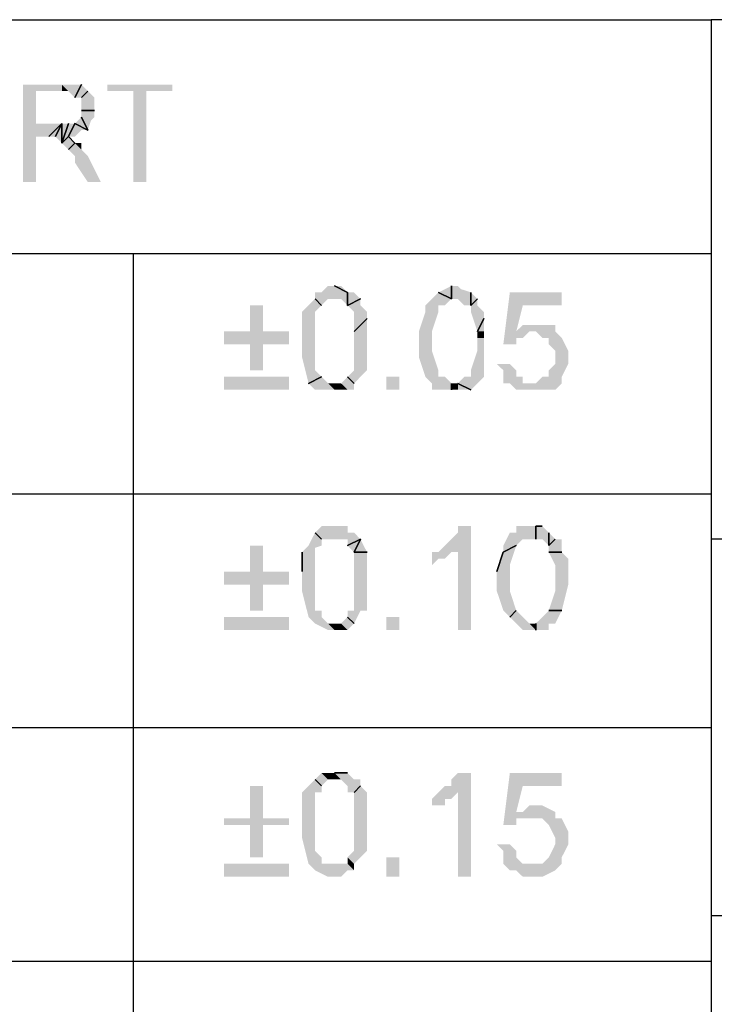
# Model space of a CAD drawing. Units: inches. Extents: x 12 to 285, y 8 to 202.
# Drawn here: x 143 to 152, y 26 to 39 of the extents above; entities that cross this region are included whole.
import ezdxf

# ---------------------------------------------------------------- set-up
doc = ezdxf.new("R2010")
doc.units = ezdxf.units.IN
doc.header["$MEASUREMENT"] = 0
doc.layers.add('PDF_几何图形', color=7, linetype='Continuous')
doc.layers.add('PDF_实体填充', color=7, linetype='Continuous', true_color=0xffffff)

msp = doc.modelspace()

# ---------------------------------------------------------------- hatches: boundary and pattern name
at = {"layer": 'PDF_实体填充', "transparency": 33554559}
for points in [[(144.018, 37.084), (144.018, 38.269), (143.679, 38.269), (143.679, 38.354), (144.526, 38.354), (144.526, 38.269), (144.187, 38.269), (144.187, 37.084)], [(148.759, 34.713), (148.929, 34.713), (149.013, 34.629), (149.013, 34.544), (149.098, 34.544), (149.098, 34.459), (149.183, 34.459), (149.267, 34.459), (149.352, 34.544), (149.437, 34.544), (149.437, 34.629), (149.521, 34.713), (149.521, 34.798), (149.521, 34.883), (149.437, 34.967), (149.437, 35.052), (149.352, 35.052), (149.267, 35.137), (149.183, 35.137), (149.098, 35.052), (149.013, 35.052), (149.013, 34.967), (148.844, 34.967), (148.929, 35.645), (149.606, 35.645), (149.606, 35.475), (149.098, 35.475), (149.013, 35.137), (149.098, 35.221), (149.183, 35.221), (149.267, 35.221), (149.352, 35.221), (149.521, 35.221), (149.521, 35.137), (149.606, 35.052), (149.691, 34.883), (149.691, 34.798), (149.691, 34.713), (149.606, 34.544), (149.606, 34.459), (149.521, 34.375), (149.352, 34.375), (149.267, 34.375), (149.098, 34.375), (149.013, 34.375), (148.929, 34.459), (148.844, 34.459), (148.844, 34.629)], [(145.542, 34.629), (145.542, 34.967), (145.203, 34.967), (145.203, 35.137), (145.542, 35.137), (145.542, 35.475), (145.711, 35.475), (145.711, 35.137), (146.05, 35.137), (146.05, 34.967), (145.711, 34.967), (145.711, 34.629)], [(146.05, 34.375), (145.203, 34.375), (145.203, 34.544), (146.05, 34.544)], [(147.32, 34.375), (147.489, 34.375), (147.489, 34.544), (147.32, 34.544)], [(148.421, 31.242), (148.251, 31.242), (148.251, 32.258), (148.167, 32.258), (148.082, 32.173), (147.997, 32.173), (147.913, 32.089), (147.913, 32.258), (147.997, 32.258), (148.082, 32.343), (148.167, 32.427), (148.251, 32.512), (148.251, 32.597), (148.421, 32.597)], [(145.542, 31.496), (145.542, 31.835), (145.203, 31.835), (145.203, 32.004), (145.542, 32.004), (145.542, 32.343), (145.711, 32.343), (145.711, 32.004), (146.05, 32.004), (146.05, 31.835), (145.711, 31.835), (145.711, 31.496)], [(146.05, 31.242), (145.203, 31.242), (145.203, 31.411), (146.05, 31.411)], [(147.32, 31.242), (147.489, 31.242), (147.489, 31.411), (147.32, 31.411)], [(148.421, 28.025), (148.251, 28.025), (148.251, 29.125), (148.167, 29.041), (148.082, 29.041), (148.082, 28.956), (147.997, 28.956), (147.913, 28.956), (147.913, 28.871), (147.913, 29.041), (147.997, 29.125), (148.082, 29.21), (148.167, 29.21), (148.167, 29.295), (148.251, 29.379), (148.421, 29.379)], [(148.759, 28.448), (148.929, 28.448), (149.013, 28.363), (149.013, 28.279), (149.098, 28.194), (149.183, 28.194), (149.267, 28.194), (149.352, 28.194), (149.437, 28.279), (149.521, 28.448), (149.521, 28.533), (149.437, 28.702), (149.352, 28.787), (149.267, 28.787), (149.183, 28.787), (149.098, 28.787), (149.013, 28.787), (149.013, 28.702), (148.844, 28.702), (148.929, 29.379), (149.606, 29.379), (149.606, 29.21), (149.098, 29.21), (149.013, 28.871), (149.098, 28.871), (149.183, 28.956), (149.267, 28.956), (149.352, 28.956), (149.521, 28.871), (149.521, 28.787), (149.606, 28.787), (149.691, 28.617), (149.691, 28.533), (149.691, 28.448), (149.606, 28.279), (149.606, 28.194), (149.521, 28.109), (149.352, 28.025), (149.267, 28.025), (149.098, 28.025), (149.013, 28.109), (148.929, 28.109), (148.844, 28.194), (148.844, 28.363)], [(145.542, 28.279), (145.542, 28.702), (145.203, 28.702), (145.203, 28.787), (145.542, 28.787), (145.542, 29.21), (145.711, 29.21), (145.711, 28.787), (146.05, 28.787), (146.05, 28.702), (145.711, 28.702), (145.711, 28.279)], [(147.32, 28.025), (147.489, 28.025), (147.489, 28.279), (147.32, 28.279)], [(146.05, 28.025), (145.203, 28.025), (145.203, 28.194), (146.05, 28.194)]]:
    msp.add_hatch(color=7, dxfattribs=at).paths.add_polyline_path(points, flags=16)

# ---------------------------------------------------------------- linework, layer by layer
at = {"layer": 'PDF_几何图形'}
for p, q in [((23.537, 39.201), (151.553, 39.201)), ((279.231, 39.201), (151.553, 39.201)), ((151.553, 39.201), (151.553, 17.187)), ((151.553, 39.201), (151.553, 17.187)), ((134.789, 36.153), (151.553, 36.153)), ((144.018, 36.153), (144.018, 17.187)), ((134.789, 33.02), (151.553, 33.02)), ((208.28, 32.427), (151.553, 32.427)), ((134.789, 29.972), (151.553, 29.972)), ((208.28, 27.517), (151.553, 27.517)), ((134.789, 26.924), (151.553, 26.924))]:
    msp.add_line(p, q, dxfattribs=at)
for points in [[(143.256, 38.185), (143.341, 38.354), (143.256, 38.185)], [(143.256, 38.185), (143.341, 38.354), (143.256, 38.185)], [(143.425, 38.269), (143.341, 38.185), (143.425, 38.269)], [(143.341, 38.015), (143.51, 38.015), (143.341, 38.015)], [(143.425, 37.761), (143.341, 37.931), (143.425, 37.761)], [(143.087, 37.846), (142.917, 37.677), (143.087, 37.846)], [(143.087, 37.846), (143.002, 37.677), (143.087, 37.846)], [(143.087, 37.846), (143.002, 37.677), (143.087, 37.846)], [(143.087, 37.592), (143.087, 37.846), (143.087, 37.592)], [(143.171, 37.846), (143.087, 37.592), (143.171, 37.846)], [(143.171, 37.677), (143.256, 37.846), (143.171, 37.677)], [(143.256, 37.846), (143.425, 37.761), (143.256, 37.846)], [(143.087, 37.592), (143.171, 37.677), (143.087, 37.592)], [(143.087, 37.592), (143.171, 37.677), (143.087, 37.592)], [(143.171, 37.677), (143.087, 37.592), (143.171, 37.677)], [(143.171, 37.677), (143.256, 37.592), (143.171, 37.677)], [(143.171, 37.507), (143.256, 37.592), (143.171, 37.507)], [(146.643, 35.729), (146.812, 35.645), (146.643, 35.729)], [(148.167, 35.56), (148.167, 35.729), (148.167, 35.56)], [(148.167, 35.729), (148.167, 35.56), (148.167, 35.729)], [(146.812, 35.475), (146.812, 35.645), (146.812, 35.475)], [(148.167, 35.56), (147.997, 35.645), (148.167, 35.56)], [(148.421, 35.475), (148.421, 35.645), (148.421, 35.475)], [(146.389, 35.56), (146.473, 35.475), (146.389, 35.56)], [(146.812, 35.475), (146.981, 35.56), (146.812, 35.475)], [(148.421, 35.475), (148.505, 35.56), (148.421, 35.475)], [(146.897, 35.137), (147.066, 35.306), (146.897, 35.137)], [(148.505, 35.137), (148.59, 35.306), (148.505, 35.137)], [(146.304, 34.459), (146.473, 34.544), (146.304, 34.459)], [(146.897, 34.459), (146.812, 34.544), (146.897, 34.459)], [(148.167, 34.459), (148.167, 34.375), (148.167, 34.459)], [(148.251, 34.459), (148.421, 34.375), (148.251, 34.459)], [(146.389, 32.512), (146.473, 32.427), (146.389, 32.512)], [(149.267, 32.427), (149.267, 32.597), (149.267, 32.427)], [(149.267, 32.597), (149.352, 32.597), (149.267, 32.597)], [(149.437, 32.343), (149.437, 32.512), (149.437, 32.343)], [(146.812, 32.343), (146.981, 32.427), (146.812, 32.343)], [(146.897, 32.258), (146.981, 32.427), (146.897, 32.258)], [(149.437, 32.343), (149.521, 32.427), (149.437, 32.343)], [(146.219, 32.004), (146.219, 32.258), (146.219, 32.004)], [(146.897, 32.258), (147.066, 32.258), (146.897, 32.258)], [(148.759, 32.004), (148.844, 32.258), (148.759, 32.004)], [(149.013, 32.343), (148.844, 32.258), (149.013, 32.343)], [(149.437, 32.258), (149.606, 32.258), (149.437, 32.258)], [(149.013, 31.496), (148.929, 31.411), (149.013, 31.496)], [(149.437, 31.496), (149.606, 31.496), (149.437, 31.496)], [(149.437, 31.496), (149.606, 31.496), (149.437, 31.496)], [(146.897, 31.327), (146.812, 31.411), (146.897, 31.327)], [(149.267, 31.327), (149.267, 31.242), (149.267, 31.327)], [(149.267, 31.242), (149.267, 31.327), (149.267, 31.242)], [(146.389, 29.295), (146.473, 29.21), (146.389, 29.295)], [(146.643, 29.379), (146.812, 29.379), (146.643, 29.379)], [(146.897, 29.125), (146.981, 29.21), (146.897, 29.125)]]:
    msp.add_lwpolyline(points, close=True, dxfattribs=at)
at = {"layer": 'PDF_实体填充', "transparency": 33554559}
for points in [[(142.579, 37.084), (142.579, 38.354), (142.748, 37.846)], [(142.748, 38.269), (142.748, 37.846), (142.579, 38.354)], [(142.579, 38.354), (143.087, 38.354), (143.087, 38.269)], [(142.579, 38.354), (143.087, 38.269), (142.748, 38.269)], [(143.171, 38.269), (143.087, 38.269), (143.087, 38.354)], [(143.087, 38.354), (143.171, 38.354), (143.256, 38.354)], [(143.087, 38.354), (143.256, 38.354), (143.341, 38.354)], [(143.087, 38.354), (143.341, 38.354), (143.256, 38.185)], [(143.087, 38.354), (143.256, 38.185), (143.171, 38.269)], [(143.256, 38.185), (143.341, 38.354), (143.425, 38.269)], [(143.425, 38.269), (143.341, 38.185), (143.256, 38.185)], [(143.341, 38.1), (143.341, 38.185), (143.425, 38.269)], [(143.341, 38.1), (143.425, 38.269), (143.51, 38.185)], [(143.341, 38.1), (143.51, 38.185), (143.51, 38.1)], [(143.341, 38.1), (143.51, 38.1), (143.51, 38.015)], [(143.51, 38.015), (143.341, 38.015), (143.341, 38.1)], [(143.51, 38.015), (143.425, 37.761), (143.341, 37.931)], [(143.51, 38.015), (143.341, 37.931), (143.341, 38.015)], [(143.51, 38.015), (143.51, 37.931), (143.425, 37.846)], [(143.51, 38.015), (143.425, 37.846), (143.425, 37.761)], [(143.425, 37.761), (143.256, 37.846), (143.341, 37.931)], [(142.748, 37.677), (142.579, 37.084), (142.748, 37.846)], [(142.748, 37.846), (143.087, 37.846), (142.917, 37.677)], [(142.748, 37.846), (142.917, 37.677), (142.748, 37.677)], [(143.087, 37.846), (143.002, 37.677), (142.917, 37.677)], [(143.087, 37.592), (143.002, 37.677), (143.087, 37.846)], [(143.087, 37.846), (143.171, 37.846), (143.087, 37.592)], [(143.171, 37.846), (143.256, 37.846), (143.087, 37.592)], [(143.171, 37.677), (143.087, 37.592), (143.256, 37.846)], [(143.256, 37.846), (143.256, 37.677), (143.171, 37.677)], [(143.256, 37.846), (143.425, 37.761), (143.341, 37.761)], [(143.256, 37.846), (143.341, 37.761), (143.256, 37.677)], [(142.748, 37.677), (142.748, 37.084), (142.579, 37.084)], [(143.171, 37.677), (143.171, 37.507), (143.087, 37.592)], [(143.171, 37.677), (143.256, 37.592), (143.171, 37.507)], [(143.256, 37.592), (143.256, 37.423), (143.171, 37.507)], [(143.256, 37.592), (143.341, 37.592), (143.341, 37.507)], [(143.256, 37.592), (143.341, 37.507), (143.256, 37.423)], [(143.341, 37.507), (143.425, 37.423), (143.256, 37.338)], [(143.341, 37.507), (143.256, 37.338), (143.256, 37.423)], [(143.425, 37.423), (143.425, 37.084), (143.256, 37.338)], [(143.425, 37.423), (143.595, 37.084), (143.425, 37.084)], [(146.558, 35.56), (146.473, 35.645), (146.558, 35.729)], [(146.558, 35.56), (146.558, 35.729), (146.643, 35.729)], [(146.643, 35.729), (146.643, 35.56), (146.558, 35.56)], [(146.727, 35.56), (146.643, 35.56), (146.643, 35.729)], [(146.643, 35.729), (146.727, 35.729), (146.812, 35.645)], [(146.643, 35.729), (146.812, 35.645), (146.812, 35.475)], [(146.643, 35.729), (146.812, 35.475), (146.727, 35.56)], [(148.167, 35.56), (147.997, 35.645), (148.167, 35.729)], [(148.251, 35.56), (148.167, 35.56), (148.167, 35.729)], [(148.167, 35.729), (148.251, 35.729), (148.336, 35.645)], [(148.167, 35.729), (148.336, 35.645), (148.421, 35.645)], [(148.167, 35.729), (148.421, 35.645), (148.336, 35.475)], [(148.167, 35.729), (148.336, 35.475), (148.251, 35.56)], [(146.558, 35.56), (146.473, 35.475), (146.389, 35.645)], [(146.558, 35.56), (146.389, 35.645), (146.473, 35.645)], [(146.389, 35.56), (146.389, 35.645), (146.473, 35.475)], [(146.812, 35.475), (146.812, 35.645), (146.897, 35.645)], [(146.812, 35.475), (146.897, 35.645), (146.981, 35.56)], [(147.913, 35.56), (147.997, 35.645), (148.082, 35.475)], [(148.167, 35.56), (148.082, 35.475), (147.997, 35.645)], [(148.421, 35.475), (148.336, 35.475), (148.421, 35.645)], [(148.421, 35.475), (148.421, 35.645), (148.505, 35.56)], [(146.473, 35.475), (146.389, 35.391), (146.219, 35.391)], [(146.473, 35.475), (146.219, 35.391), (146.304, 35.475)], [(146.473, 35.475), (146.304, 35.475), (146.389, 35.56)], [(146.897, 35.391), (146.812, 35.475), (146.981, 35.56)], [(146.897, 35.391), (146.981, 35.56), (146.981, 35.475)], [(146.897, 35.391), (146.981, 35.475), (147.066, 35.391)], [(147.997, 35.475), (147.828, 35.475), (147.913, 35.56)], [(147.997, 35.475), (147.997, 35.391), (147.828, 35.391)], [(147.997, 35.475), (147.828, 35.391), (147.828, 35.475)], [(147.913, 35.56), (148.082, 35.475), (147.997, 35.475)], [(148.421, 35.391), (148.421, 35.475), (148.505, 35.56)], [(148.421, 35.391), (148.505, 35.56), (148.505, 35.475)], [(148.421, 35.391), (148.505, 35.475), (148.59, 35.391)], [(146.219, 35.137), (146.219, 35.306), (146.219, 35.391)], [(146.219, 35.137), (146.219, 35.391), (146.389, 35.391)], [(146.219, 35.137), (146.389, 35.391), (146.389, 35.137)], [(146.897, 35.137), (146.897, 35.391), (147.066, 35.306)], [(146.897, 35.391), (147.066, 35.391), (147.066, 35.306)], [(146.897, 35.137), (147.066, 35.306), (147.066, 35.137)], [(147.743, 35.137), (147.828, 35.306), (147.828, 35.391)], [(147.743, 35.137), (147.828, 35.391), (147.997, 35.391)], [(147.743, 35.137), (147.997, 35.391), (147.913, 35.137)], [(148.505, 35.137), (148.421, 35.391), (148.59, 35.306)], [(148.421, 35.391), (148.59, 35.391), (148.59, 35.306)], [(148.505, 35.137), (148.59, 35.306), (148.59, 35.137)], [(146.389, 35.137), (146.389, 35.052), (146.219, 35.052)], [(146.389, 35.137), (146.219, 35.052), (146.219, 35.137)], [(146.219, 34.798), (146.219, 35.052), (146.389, 35.052)], [(146.219, 34.798), (146.389, 35.052), (146.389, 34.883)], [(146.897, 35.052), (146.897, 35.137), (147.066, 35.137)], [(146.897, 35.052), (147.066, 35.137), (147.066, 35.052)], [(146.897, 34.883), (146.897, 35.052), (147.066, 35.052)], [(146.897, 34.883), (147.066, 35.052), (147.066, 34.883)], [(147.913, 35.137), (147.913, 35.052), (147.743, 35.052)], [(147.913, 35.137), (147.743, 35.052), (147.743, 35.137)], [(147.743, 34.798), (147.743, 35.052), (147.913, 35.052)], [(147.743, 34.798), (147.913, 35.052), (147.913, 34.883)], [(148.505, 35.052), (148.505, 35.137), (148.59, 35.137)], [(148.505, 35.052), (148.59, 35.137), (148.59, 35.052)], [(148.505, 34.883), (148.505, 35.052), (148.59, 35.052)], [(148.505, 34.883), (148.59, 35.052), (148.59, 34.883)], [(146.304, 34.459), (146.219, 34.798), (146.389, 34.883)], [(146.304, 34.459), (146.304, 34.544), (146.219, 34.798)], [(146.304, 34.459), (146.389, 34.883), (146.389, 34.629)], [(147.066, 34.883), (147.066, 34.629), (146.897, 34.629)], [(147.066, 34.883), (146.897, 34.629), (146.897, 34.883)], [(147.066, 34.883), (147.066, 34.713), (147.066, 34.629)], [(147.913, 34.459), (147.743, 34.798), (147.913, 34.883)], [(147.913, 34.459), (147.828, 34.544), (147.743, 34.798)], [(147.913, 34.459), (147.913, 34.883), (147.997, 34.629)], [(148.59, 34.883), (148.59, 34.629), (148.421, 34.629)], [(148.59, 34.883), (148.421, 34.629), (148.505, 34.883)], [(148.59, 34.883), (148.59, 34.713), (148.59, 34.629)], [(146.389, 34.629), (146.473, 34.544), (146.304, 34.459)], [(146.643, 34.375), (146.304, 34.459), (146.473, 34.544)], [(146.643, 34.375), (146.473, 34.544), (146.558, 34.459)], [(146.727, 34.459), (146.812, 34.544), (146.897, 34.375)], [(146.812, 34.544), (146.897, 34.629), (147.066, 34.629)], [(146.812, 34.544), (147.066, 34.629), (146.981, 34.544)], [(146.812, 34.544), (146.981, 34.544), (146.897, 34.459)], [(146.897, 34.459), (146.897, 34.375), (146.812, 34.544)], [(147.997, 34.629), (147.997, 34.544), (147.913, 34.459)], [(148.167, 34.375), (147.913, 34.459), (148.082, 34.544)], [(147.913, 34.459), (147.997, 34.544), (148.082, 34.544)], [(148.167, 34.375), (148.082, 34.544), (148.167, 34.459)], [(148.251, 34.459), (148.336, 34.544), (148.421, 34.375)], [(148.505, 34.459), (148.421, 34.375), (148.336, 34.544)], [(148.505, 34.459), (148.336, 34.544), (148.421, 34.544)], [(148.421, 34.544), (148.421, 34.629), (148.59, 34.629)], [(148.421, 34.544), (148.59, 34.629), (148.59, 34.544)], [(148.421, 34.544), (148.59, 34.544), (148.505, 34.459)], [(146.643, 34.375), (146.389, 34.375), (146.304, 34.459)], [(146.558, 34.459), (146.643, 34.459), (146.643, 34.375)], [(146.727, 34.459), (146.727, 34.375), (146.643, 34.375)], [(146.643, 34.375), (146.643, 34.459), (146.727, 34.459)], [(146.727, 34.459), (146.897, 34.375), (146.812, 34.375)], [(146.727, 34.459), (146.812, 34.375), (146.727, 34.375)], [(148.167, 34.375), (147.913, 34.375), (147.913, 34.459)], [(148.251, 34.459), (148.251, 34.375), (148.167, 34.375)], [(148.167, 34.375), (148.167, 34.459), (148.251, 34.459)], [(148.251, 34.459), (148.421, 34.375), (148.251, 34.375)], [(146.643, 34.375), (146.558, 34.375), (146.389, 34.375)], [(148.167, 34.375), (148.082, 34.375), (147.913, 34.375)], [(146.473, 32.343), (146.304, 32.343), (146.389, 32.512)], [(146.558, 32.427), (146.389, 32.512), (146.473, 32.597)], [(146.558, 32.427), (146.473, 32.427), (146.389, 32.512)], [(146.389, 32.512), (146.473, 32.427), (146.473, 32.343)], [(146.558, 32.427), (146.473, 32.597), (146.558, 32.597)], [(146.558, 32.427), (146.558, 32.597), (146.643, 32.597)], [(146.643, 32.597), (146.643, 32.427), (146.558, 32.427)], [(146.727, 32.427), (146.643, 32.427), (146.643, 32.597)], [(146.643, 32.597), (146.727, 32.597), (146.812, 32.597)], [(146.643, 32.597), (146.812, 32.597), (146.812, 32.512)], [(146.643, 32.597), (146.812, 32.512), (146.812, 32.427)], [(146.643, 32.597), (146.812, 32.427), (146.727, 32.427)], [(146.812, 32.343), (146.812, 32.427), (146.812, 32.512)], [(146.812, 32.343), (146.812, 32.512), (146.897, 32.512)], [(146.812, 32.343), (146.897, 32.512), (146.981, 32.427)], [(149.013, 32.343), (148.844, 32.343), (148.929, 32.512)], [(148.929, 32.512), (149.013, 32.512), (149.098, 32.427)], [(148.929, 32.512), (149.098, 32.427), (149.013, 32.343)], [(149.183, 32.427), (149.013, 32.512), (149.013, 32.597)], [(149.183, 32.427), (149.013, 32.597), (149.183, 32.597)], [(149.183, 32.427), (149.098, 32.427), (149.013, 32.512)], [(149.183, 32.427), (149.183, 32.597), (149.267, 32.597)], [(149.267, 32.597), (149.267, 32.427), (149.183, 32.427)], [(149.267, 32.597), (149.352, 32.597), (149.437, 32.512)], [(149.267, 32.597), (149.437, 32.512), (149.352, 32.427)], [(149.267, 32.597), (149.352, 32.427), (149.267, 32.427)], [(149.437, 32.343), (149.352, 32.427), (149.437, 32.512)], [(149.437, 32.343), (149.437, 32.512), (149.521, 32.427)], [(146.897, 32.258), (146.812, 32.343), (146.981, 32.427)], [(146.897, 32.258), (146.981, 32.427), (147.066, 32.258)], [(149.437, 32.258), (149.437, 32.343), (149.521, 32.427)], [(149.437, 32.258), (149.521, 32.427), (149.606, 32.427)], [(149.437, 32.258), (149.606, 32.427), (149.606, 32.258)], [(146.473, 32.343), (146.389, 32.343), (146.219, 32.258)], [(146.473, 32.343), (146.219, 32.258), (146.304, 32.343)], [(146.219, 32.004), (146.219, 32.258), (146.389, 32.343)], [(146.219, 32.004), (146.389, 32.343), (146.389, 32.089)], [(146.897, 32.089), (146.897, 32.258), (147.066, 32.258)], [(146.897, 32.089), (147.066, 32.258), (147.066, 32.173)], [(148.759, 32.004), (148.844, 32.258), (149.013, 32.343)], [(148.759, 32.004), (149.013, 32.343), (148.929, 32.089)], [(149.013, 32.343), (148.844, 32.258), (148.844, 32.343)], [(149.521, 32.089), (149.437, 32.258), (149.606, 32.258)], [(149.521, 32.089), (149.606, 32.258), (149.691, 32.173)], [(146.897, 32.089), (147.066, 32.173), (147.066, 32.004)], [(149.521, 32.089), (149.691, 32.173), (149.691, 32.004)], [(146.389, 32.089), (146.389, 31.919), (146.219, 31.919)], [(146.389, 32.089), (146.219, 31.919), (146.219, 32.004)], [(146.897, 31.919), (146.897, 32.089), (147.066, 32.004)], [(146.897, 31.919), (147.066, 32.004), (147.066, 31.919)], [(148.929, 32.089), (148.929, 31.919), (148.759, 31.919)], [(148.929, 32.089), (148.759, 31.919), (148.759, 32.004)], [(149.521, 31.919), (149.521, 32.089), (149.691, 32.004)], [(149.521, 31.919), (149.691, 32.004), (149.691, 31.919)], [(146.219, 31.75), (146.219, 31.919), (146.389, 31.919)], [(146.219, 31.75), (146.389, 31.919), (146.389, 31.75)], [(146.897, 31.75), (146.897, 31.919), (147.066, 31.919)], [(146.897, 31.75), (147.066, 31.919), (147.066, 31.835)], [(148.759, 31.75), (148.759, 31.919), (148.929, 31.919)], [(148.759, 31.75), (148.929, 31.919), (148.929, 31.75)], [(149.521, 31.75), (149.521, 31.919), (149.691, 31.919)], [(149.521, 31.75), (149.691, 31.919), (149.691, 31.835)], [(146.304, 31.411), (146.304, 31.496), (146.219, 31.75)], [(146.304, 31.411), (146.219, 31.75), (146.389, 31.75)], [(146.304, 31.411), (146.389, 31.75), (146.389, 31.496)], [(147.066, 31.835), (147.066, 31.496), (146.897, 31.496)], [(147.066, 31.835), (146.897, 31.496), (146.897, 31.75)], [(147.066, 31.835), (147.066, 31.581), (147.066, 31.496)], [(148.929, 31.411), (148.844, 31.496), (148.759, 31.75)], [(148.929, 31.411), (148.759, 31.75), (148.929, 31.75)], [(148.929, 31.411), (148.929, 31.75), (149.013, 31.496)], [(149.691, 31.835), (149.606, 31.496), (149.437, 31.496)], [(149.691, 31.835), (149.437, 31.496), (149.521, 31.75)], [(149.691, 31.835), (149.606, 31.581), (149.606, 31.496)], [(146.389, 31.496), (146.473, 31.496), (146.304, 31.411)], [(146.304, 31.411), (146.473, 31.496), (146.473, 31.411)], [(146.812, 31.496), (146.897, 31.496), (147.066, 31.496)], [(146.812, 31.496), (147.066, 31.496), (146.981, 31.496)], [(146.812, 31.496), (146.981, 31.496), (146.897, 31.327)], [(146.897, 31.327), (146.812, 31.411), (146.812, 31.496)], [(148.929, 31.411), (149.013, 31.496), (149.098, 31.411)], [(149.521, 31.327), (149.352, 31.411), (149.437, 31.496)], [(149.437, 31.496), (149.606, 31.496), (149.521, 31.327)], [(146.643, 31.242), (146.389, 31.327), (146.304, 31.411)], [(146.643, 31.242), (146.304, 31.411), (146.473, 31.411)], [(146.643, 31.242), (146.558, 31.242), (146.389, 31.327)], [(146.643, 31.242), (146.473, 31.411), (146.558, 31.327)], [(146.558, 31.327), (146.643, 31.327), (146.643, 31.242)], [(146.727, 31.327), (146.727, 31.242), (146.643, 31.242)], [(146.643, 31.242), (146.643, 31.327), (146.727, 31.327)], [(146.727, 31.327), (146.812, 31.411), (146.897, 31.327)], [(146.727, 31.327), (146.897, 31.327), (146.812, 31.242)], [(146.727, 31.327), (146.812, 31.242), (146.727, 31.242)], [(149.267, 31.242), (149.013, 31.327), (148.929, 31.411)], [(149.267, 31.242), (148.929, 31.411), (149.098, 31.411)], [(149.267, 31.242), (149.098, 31.242), (149.013, 31.327)], [(149.267, 31.242), (149.098, 31.411), (149.183, 31.327)], [(149.183, 31.327), (149.267, 31.327), (149.267, 31.242)], [(149.267, 31.327), (149.352, 31.411), (149.437, 31.327)], [(149.267, 31.327), (149.437, 31.327), (149.437, 31.242)], [(149.267, 31.327), (149.437, 31.242), (149.267, 31.242)], [(149.521, 31.327), (149.437, 31.327), (149.352, 31.411)], [(146.473, 29.125), (146.304, 29.21), (146.389, 29.295)], [(146.558, 29.295), (146.389, 29.295), (146.473, 29.379)], [(146.558, 29.295), (146.473, 29.21), (146.389, 29.295)], [(146.389, 29.295), (146.473, 29.21), (146.473, 29.125)], [(146.558, 29.295), (146.473, 29.379), (146.558, 29.379)], [(146.558, 29.295), (146.558, 29.379), (146.643, 29.379)], [(146.643, 29.379), (146.643, 29.295), (146.558, 29.295)], [(146.727, 29.295), (146.643, 29.295), (146.643, 29.379)], [(146.643, 29.379), (146.727, 29.379), (146.812, 29.379)], [(146.643, 29.379), (146.812, 29.379), (146.812, 29.21)], [(146.643, 29.379), (146.812, 29.21), (146.727, 29.295)], [(146.812, 29.125), (146.812, 29.21), (146.812, 29.379)], [(146.812, 29.125), (146.812, 29.379), (146.897, 29.295)], [(146.812, 29.125), (146.897, 29.295), (146.981, 29.295)], [(146.812, 29.125), (146.981, 29.295), (146.981, 29.21)], [(146.473, 29.125), (146.219, 29.125), (146.304, 29.21)], [(146.897, 29.125), (146.812, 29.125), (146.981, 29.21)], [(146.897, 29.125), (146.981, 29.21), (147.066, 29.125)], [(146.473, 29.125), (146.389, 29.125), (146.219, 29.125)], [(146.219, 28.871), (146.219, 29.041), (146.219, 29.125)], [(146.219, 28.871), (146.219, 29.125), (146.389, 29.125)], [(146.219, 28.871), (146.389, 29.125), (146.389, 28.871)], [(146.897, 28.871), (146.897, 29.125), (147.066, 29.041)], [(146.897, 29.125), (147.066, 29.125), (147.066, 29.041)], [(146.897, 28.871), (147.066, 29.041), (147.066, 28.956)], [(146.897, 28.871), (147.066, 28.956), (147.066, 28.787)], [(146.389, 28.871), (146.389, 28.702), (146.219, 28.702)], [(146.389, 28.871), (146.219, 28.702), (146.219, 28.871)], [(146.897, 28.702), (146.897, 28.871), (147.066, 28.787)], [(146.897, 28.702), (147.066, 28.787), (147.066, 28.702)], [(146.219, 28.533), (146.219, 28.702), (146.389, 28.702)], [(146.219, 28.533), (146.389, 28.702), (146.389, 28.533)], [(146.897, 28.533), (146.897, 28.702), (147.066, 28.702)], [(146.897, 28.533), (147.066, 28.702), (147.066, 28.617)], [(146.304, 28.194), (146.304, 28.279), (146.219, 28.533)], [(146.304, 28.194), (146.219, 28.533), (146.389, 28.533)], [(146.304, 28.194), (146.389, 28.533), (146.389, 28.363)], [(147.066, 28.617), (147.066, 28.363), (146.897, 28.363)], [(147.066, 28.617), (146.897, 28.363), (146.897, 28.533)], [(147.066, 28.617), (147.066, 28.448), (147.066, 28.363)], [(146.389, 28.363), (146.473, 28.279), (146.304, 28.194)], [(146.304, 28.194), (146.473, 28.279), (146.473, 28.194)], [(146.812, 28.279), (146.897, 28.363), (147.066, 28.363)], [(146.812, 28.279), (147.066, 28.363), (146.981, 28.279)], [(146.812, 28.279), (146.981, 28.279), (146.897, 28.194)], [(146.897, 28.194), (146.812, 28.194), (146.812, 28.279)], [(146.643, 28.025), (146.389, 28.109), (146.304, 28.194)], [(146.643, 28.025), (146.304, 28.194), (146.473, 28.194)], [(146.643, 28.025), (146.473, 28.194), (146.558, 28.194)], [(146.558, 28.194), (146.643, 28.194), (146.643, 28.025)], [(146.727, 28.194), (146.727, 28.025), (146.643, 28.025)], [(146.643, 28.025), (146.643, 28.194), (146.727, 28.194)], [(146.727, 28.194), (146.812, 28.194), (146.897, 28.109)], [(146.727, 28.194), (146.897, 28.109), (146.812, 28.109)], [(146.727, 28.194), (146.812, 28.109), (146.727, 28.025)], [(146.897, 28.194), (146.897, 28.109), (146.812, 28.194)], [(146.643, 28.025), (146.558, 28.025), (146.389, 28.109)]]:
    msp.add_solid(points, dxfattribs=at)

doc.saveas('drawing.dxf')
